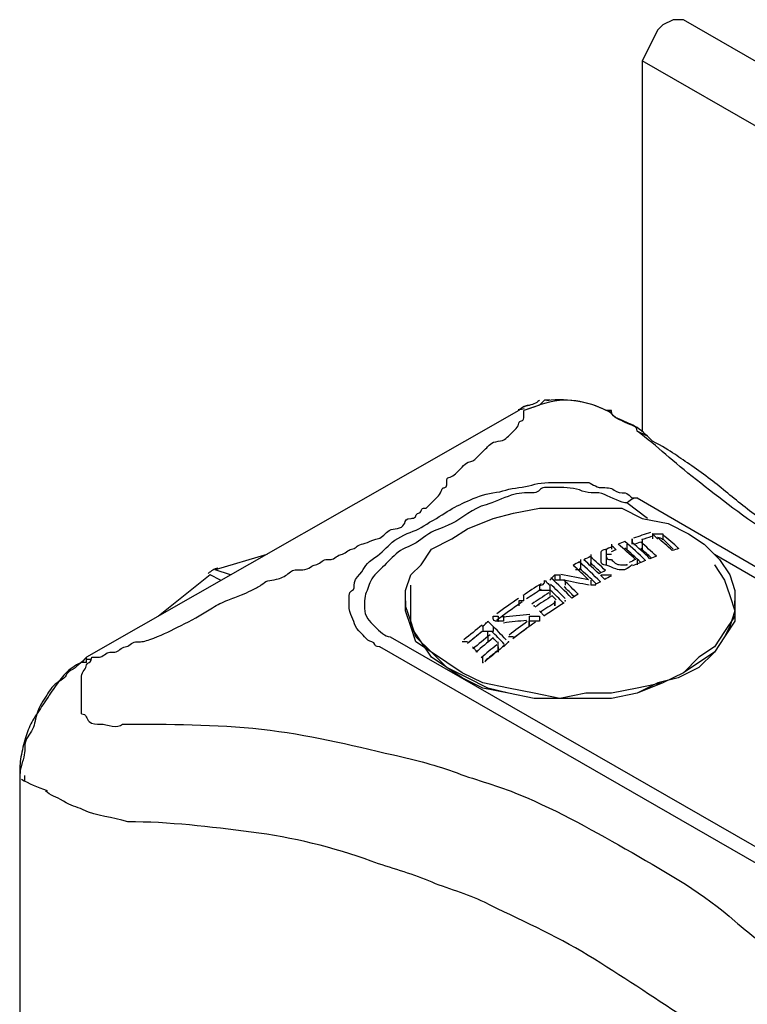
# Model space of a CAD drawing. Extents: x -1855 to -1664, y 16 to 296.
# Drawn here: x -1737 to -1723, y 245 to 264 of the extents above; entities that cross this region are included whole.
import ezdxf

# ---------------------------------------------------------------- set-up
doc = ezdxf.new("R2010")
doc.units = 0
doc.header["$MEASUREMENT"] = 0
doc.layers.add('DESENHO', color=7, linetype='CONTINUOUS')

msp = doc.modelspace()

# ---------------------------------------------------------------- linework, layer by layer
at = {"layer": 'DESENHO', "color": 7, "linetype": 'CONTINUOUS'}
for p, q in [((-1688.972, 244.036), (-1724.272, 264.436)), ((-1689.672, 243.236), (-1725.072, 263.636)), ((-1725.072, 263.636), (-1725.072, 256.436)), ((-1726.872, 257.036), (-1726.972, 257.036)), ((-1727.472, 256.836), (-1735.872, 252.036)), ((-1727.472, 256.836), (-1735.872, 252.036)), ((-1725.672, 256.836), (-1725.772, 256.836)), ((-1725.172, 255.136), (-1713.972, 248.636)), ((-1724.972, 254.736), (-1725.372, 255.036)), ((-1725.272, 254.336), (-1725.272, 254.236)), ((-1725.072, 254.336), (-1725.072, 254.136)), ((-1724.872, 254.436), (-1724.872, 254.336)), ((-1724.672, 254.436), (-1724.672, 254.336)), ((-1724.472, 254.136), (-1724.672, 254.336)), ((-1725.772, 254.136), (-1725.772, 254.036)), ((-1725.672, 254.236), (-1725.672, 254.136)), ((-1725.372, 254.236), (-1725.372, 254.136)), ((-1725.072, 254.236), (-1725.072, 254.136)), ((-1732.372, 254.036), (-1733.372, 253.736)), ((-1726.272, 253.936), (-1726.272, 253.736)), ((-1726.072, 254.036), (-1726.072, 253.836)), ((-1725.772, 254.036), (-1725.772, 253.836)), ((-1725.172, 253.936), (-1725.172, 253.836)), ((-1716.072, 249.636), (-1723.672, 254.036)), ((-1733.472, 253.636), (-1734.472, 252.836)), ((-1733.272, 253.536), (-1733.472, 253.636)), ((-1733.072, 253.636), (-1733.372, 253.736)), ((-1726.772, 253.636), (-1726.872, 253.536)), ((-1726.772, 253.636), (-1726.772, 253.536)), ((-1726.672, 253.636), (-1726.672, 253.536)), ((-1726.272, 253.736), (-1726.372, 253.736)), ((-1727.072, 253.436), (-1727.072, 253.336)), ((-1726.872, 253.436), (-1726.872, 253.336)), ((-1726.572, 253.536), (-1726.672, 253.536)), ((-1726.572, 253.536), (-1726.572, 253.436)), ((-1726.072, 253.536), (-1726.072, 253.436)), ((-1727.372, 253.136), (-1727.372, 253.236)), ((-1726.872, 253.336), (-1726.972, 253.336)), ((-1726.872, 253.336), (-1726.872, 253.236)), ((-1729.672, 253.136), (-1729.672, 253.036)), ((-1727.372, 253.136), (-1727.472, 253.136)), ((-1727.472, 253.136), (-1727.472, 253.036)), ((-1726.772, 253.036), (-1726.772, 253.136)), ((-1726.772, 253.136), (-1726.772, 253.036)), ((-1723.272, 253.036), (-1723.272, 253.136)), ((-1727.872, 252.836), (-1727.872, 252.736)), ((-1727.772, 252.836), (-1727.772, 252.736)), ((-1727.772, 252.836), (-1727.772, 252.736)), ((-1727.272, 252.836), (-1727.272, 252.736)), ((-1726.972, 252.836), (-1727.072, 252.936)), ((-1728.172, 252.636), (-1728.172, 252.536)), ((-1727.972, 252.636), (-1727.972, 252.536)), ((-1727.272, 252.636), (-1727.272, 252.736)), ((-1727.272, 252.736), (-1727.272, 252.636)), ((-1729.972, 252.436), (-1718.672, 245.936)), ((-1728.072, 252.436), (-1728.072, 252.536)), ((-1728.072, 252.436), (-1728.072, 252.336)), ((-1727.572, 252.436), (-1727.672, 252.436)), ((-1718.872, 245.736), (-1730.172, 252.236)), ((-1728.472, 252.336), (-1728.572, 252.336)), ((-1728.272, 252.136), (-1728.372, 252.236)), ((-1727.872, 252.136), (-1727.872, 252.336)), ((-1727.872, 252.236), (-1727.872, 252.136)), ((-1735.872, 251.936), (-1735.872, 252.036)), ((-1728.172, 251.936), (-1728.172, 252.036)), ((-1735.872, 251.936), (-1735.972, 251.936)), ((-1737.172, 249.736), (-1737.172, 242.236)), ((-1737.072, 249.636), (-1737.072, 249.736)), ((-1737.172, 249.636), (-1737.172, 242.236))]:
    msp.add_line(p, q, dxfattribs=at)
for points in [[(-1724.272, 264.436), (-1724.372, 264.436), (-1724.472, 264.436), (-1724.672, 264.336), (-1724.772, 264.236), (-1724.872, 264.036), (-1724.972, 263.836), (-1725.072, 263.636)], [(-1726.972, 257.036), (-1727.072, 256.936), (-1727.372, 256.836)], [(-1727.472, 256.836), (-1727.472, 256.836), (-1727.472, 256.836)], [(-1724.872, 256.236), (-1724.972, 256.336), (-1725.172, 256.436)], [(-1724.172, 254.436), (-1723.872, 254.236), (-1723.572, 253.936), (-1723.372, 253.636), (-1723.272, 253.336), (-1723.272, 253.136), (-1723.272, 252.836), (-1723.472, 252.536), (-1723.672, 252.236), (-1723.972, 252.036), (-1724.272, 251.736), (-1724.672, 251.536), (-1725.172, 251.436), (-1725.672, 251.336), (-1726.172, 251.336), (-1726.672, 251.236), (-1727.172, 251.336), (-1727.672, 251.436), (-1728.172, 251.536), (-1728.572, 251.736), (-1728.872, 251.936), (-1729.172, 252.136), (-1729.472, 252.436), (-1729.572, 252.736), (-1729.672, 253.036), (-1729.672, 253.336), (-1729.572, 253.636), (-1729.372, 253.836), (-1729.172, 254.136), (-1728.772, 254.336), (-1728.472, 254.536), (-1727.972, 254.736), (-1727.572, 254.836), (-1727.072, 254.936), (-1726.572, 254.936), (-1725.972, 254.936), (-1725.472, 254.936), (-1725.072, 254.736), (-1724.572, 254.636), (-1724.172, 254.436)], [(-1723.672, 253.836), (-1723.672, 253.836), (-1723.472, 253.536), (-1723.372, 253.236), (-1723.272, 252.936), (-1723.372, 252.636), (-1723.472, 252.436), (-1723.672, 252.136), (-1723.972, 251.836), (-1724.372, 251.636), (-1724.772, 251.536), (-1725.172, 251.336), (-1725.672, 251.236), (-1726.172, 251.236), (-1726.672, 251.236), (-1727.172, 251.236), (-1727.672, 251.336), (-1728.072, 251.436), (-1728.472, 251.636), (-1728.872, 251.836), (-1729.172, 252.036), (-1729.372, 252.336), (-1729.572, 252.636), (-1729.572, 252.936), (-1729.572, 253.236), (-1729.572, 253.436)], [(-1723.272, 253.036), (-1723.272, 253.036), (-1723.272, 252.736), (-1723.472, 252.436), (-1723.672, 252.136), (-1723.972, 251.936), (-1724.272, 251.736), (-1724.672, 251.536), (-1725.172, 251.336), (-1725.672, 251.236), (-1726.172, 251.236), (-1726.672, 251.236), (-1727.172, 251.236), (-1727.672, 251.336), (-1728.172, 251.436), (-1728.572, 251.636), (-1728.872, 251.836), (-1729.172, 252.136), (-1729.472, 252.336), (-1729.572, 252.636), (-1729.672, 252.936), (-1729.672, 253.036)]]:
    msp.add_lwpolyline(points, dxfattribs=at)
for centre, radius, start, end in [((-1726.658, 255.043), 2, 60.8967, 97.6493), ((-1722.566, 246.979), 7.842, 107.3952, 109.9776), ((-1722.463, 246.907), 7.863, 108.0206, 109.5235), ((-1730.522, 247.647), 8.84, 46.9843, 49.4568), ((-1724.787, 254.183), 0.18, 50.1877, 86.0248), ((-1730.268, 247.782), 8.683, 47.1737, 49.8661), ((-1722.154, 245.916), 8.982, 112.9102, 113.9603), ((-1722.059, 245.865), 8.981, 113.0787, 113.7745), ((-1731.276, 247.64), 8.634, 48.7136, 49.3382), ((-1722.327, 246.332), 8.531, 111.21, 112.1175), ((-1731.411, 247.367), 9.037, 46.6184, 49.4739), ((-1731.281, 247.376), 9.065, 46.2004, 49.6567), ((-1731.072, 247.481), 8.755, 46.9714, 49.728), ((-1731.213, 247.361), 9.111, 46.3455, 49.2744), ((-1722.578, 246.824), 7.867, 108.7956, 109.8181), ((-1731.045, 247.412), 9.079, 46.5269, 49.1169), ((-1730.842, 247.508), 8.78, 47.3387, 49.1732), ((-1722.079, 246.836), 7.663, 107.3568, 108.3432), ((-1721.823, 245.204), 9.767, 115.8542, 116.6756), ((-1732.504, 246.83), 9.49, 46.0151, 48.4365), ((-1732.293, 246.945), 9.394, 46.1778, 48.6165), ((-1721.715, 245.681), 8.96, 112.9117, 113.7736), ((-1721.833, 246.141), 8.4, 110.6679, 111.5854), ((-1733.188, 253.325), 0.467, 106.9369, 133.0661), ((-1721.641, 244.844), 10.171, 117.215, 118.0134), ((-1732.862, 246.636), 9.654, 45.6858, 48.1159), ((-1732.794, 246.596), 9.77, 45.0026, 48.2773), ((-1732.579, 246.703), 9.455, 45.7183, 48.3256), ((-1732.099, 247.031), 9.109, 46.8809, 48.6625), ((-1721.65, 245.689), 8.888, 112.1935, 113.9652), ((-1733.702, 246.064), 10.171, 44.452, 47.6422), ((-1728.88, 240.271), 13.556, 78.2453, 80.5521), ((-1721.344, 244.809), 9.96, 116.4988, 117.3083), ((-1733.106, 246.208), 10.356, 45.1466, 45.7891), ((-1721.166, 244.658), 10.028, 116.7342, 117.5405), ((-1720.768, 243.363), 11.891, 121.825, 123.8662), ((-1733.903, 245.962), 10.288, 44.5663, 46.7798), ((-1733.707, 246.011), 10.352, 44.4558, 46.5819), ((-1728.943, 240.126), 13.609, 77.9663, 80.0518), ((-1733.514, 246.089), 10.073, 45.0273, 46.5969), ((-1720.984, 244.318), 10.413, 118.0799, 118.7294), ((-1720.227, 242.55), 12.867, 124.2989, 126.6033), ((-1720.608, 243.197), 12.022, 122.3449, 123.954), ((-1720.463, 243.105), 12.04, 122.2413, 124.1449), ((-1720.359, 243.024), 12.081, 122.358, 124.258), ((-1733.787, 245.961), 10.12, 44.7666, 46.79), ((-1734.283, 245.696), 10.6, 44.6919, 45.2909), ((-1720.547, 243.551), 11.296, 120.7239, 121.4579), ((-1720.12, 242.48), 12.889, 124.4267, 126.5638), ((-1720.163, 242.867), 12.179, 122.7767, 124.4872), ((-1720.097, 242.853), 12.127, 122.3777, 124.624), ((-1720.114, 242.301), 13.034, 126.0847, 126.6732), ((-1725.966, 238.751), 14.178, 95.2252, 97.3645), ((-1719.377, 241.449), 14.258, 128.1419, 129.9837), ((-1735.746, 244.878), 10.984, 43.0498, 45.1804), ((-1725.975, 238.66), 14.156, 95.4576, 97.28), ((-1719.484, 241.888), 13.37, 125.8087, 127.6902), ((-1719.416, 241.866), 13.326, 125.4733, 127.8218), ((-1719.584, 241.931), 13.177, 125.8793, 127.378), ((-1719.475, 241.487), 14.07, 128.2397, 129.7468), ((-1719.21, 241.292), 14.386, 128.6044, 130.0599), ((-1719.063, 241.201), 14.404, 128.5095, 130.2319), ((-1718.956, 241.123), 14.446, 128.6146, 130.335), ((-1735.621, 244.882), 10.805, 43.2698, 45.1696), ((-1736.132, 244.603), 11.294, 43.1545, 43.7325), ((-1718.748, 240.972), 14.546, 128.9962, 130.5475), ((-1718.686, 240.954), 14.495, 128.6379, 130.6733), ((-1718.867, 241.036), 14.324, 129.1028, 130.2672)]:
    msp.add_arc(centre, radius, start, end, dxfattribs=at)
for centre, major_axis, ratio, start_param, end_param in [((-1728.8, 255.958), (2.263, 0.797), 0.218312, 0.809669, 0.874657), ((-1734.036, 252.935), (2.263, 0.797), 0.218312, 3.684297, 3.749285), ((-1733.329, 251.113), (4.256, 0.892), 0.385757, 3.530126, 3.745344)]:
    msp.add_ellipse(centre, major_axis=major_axis, ratio=ratio, start_param=start_param, end_param=end_param, dxfattribs=at)
for points, knots in [([(-1727.072, 257.036), (-1727.072, 257.036), (-1727.072, 257.036), (-1727.172, 256.936), (-1727.372, 256.936), (-1727.472, 256.836), (-1727.472, 256.836)], [0, 0, 0, 0, 0.098883, 0.320446, 0.770776, 1, 1, 1, 1]), ([(-1725.772, 256.836), (-1725.972, 256.936), (-1726.272, 257.036), (-1726.872, 257.036), (-1727.072, 256.936), (-1727.372, 256.836)], [0, 0, 0, 0, 0.5, 0.5, 1, 1, 1, 1]), ([(-1729.572, 254.736), (-1729.572, 254.736), (-1729.472, 254.736), (-1729.472, 254.836), (-1729.372, 254.836), (-1729.372, 254.936), (-1729.272, 254.936), (-1729.272, 254.936), (-1729.172, 255.036), (-1729.172, 255.036), (-1729.072, 255.136), (-1729.072, 255.136), (-1728.972, 255.236), (-1728.972, 255.336), (-1728.872, 255.336), (-1728.872, 255.436), (-1728.872, 255.436), (-1728.872, 255.436), (-1728.872, 255.536), (-1728.772, 255.536), (-1728.672, 255.636), (-1728.572, 255.736), (-1728.472, 255.836), (-1728.372, 255.836), (-1728.272, 255.936), (-1728.072, 256.136), (-1727.972, 256.236), (-1727.772, 256.236), (-1727.672, 256.336), (-1727.572, 256.436), (-1727.472, 256.536), (-1727.472, 256.636), (-1727.372, 256.636), (-1727.372, 256.736), (-1727.372, 256.836), (-1727.372, 256.836), (-1727.372, 256.836), (-1727.372, 256.836)], [0, 0, 0, 0, 0.017577, 0.03521, 0.052938, 0.070798, 0.088824, 0.107053, 0.125518, 0.144252, 0.163285, 0.182648, 0.231313, 0.282112, 0.30776, 0.334691, 0.355176, 0.37301, 0.388296, 0.412144, 0.440204, 0.472691, 0.509745, 0.529566, 0.582639, 0.62575, 0.661943, 0.703806, 0.743506, 0.781146, 0.816847, 0.850749, 0.883018, 0.913845, 0.943448, 0.972076, 1, 1, 1, 1]), ([(-1727.272, 256.936), (-1727.272, 256.936), (-1727.372, 256.936), (-1727.472, 256.836), (-1727.472, 256.836)], [0, 0, 0, 0, 0.201699, 1, 1, 1, 1]), ([(-1725.172, 256.436), (-1725.172, 256.536), (-1725.272, 256.536), (-1725.472, 256.636), (-1725.472, 256.636), (-1725.672, 256.736), (-1725.672, 256.836), (-1725.772, 256.836)], [0, 0, 0, 0, 0.5, 0.5, 0.75, 0.75, 1, 1, 1, 1]), ([(-1724.872, 256.236), (-1724.872, 256.236), (-1724.972, 256.336), (-1725.172, 256.536), (-1725.472, 256.636), (-1725.672, 256.736), (-1725.672, 256.836)], [0, 0, 0, 0, 0.084139, 0.522129, 0.849182, 1, 1, 1, 1]), ([(-1708.972, 247.136), (-1709.872, 247.536), (-1710.772, 247.936), (-1712.472, 248.736), (-1713.372, 249.136), (-1714.572, 249.736), (-1714.972, 249.936), (-1715.872, 250.336), (-1716.272, 250.536), (-1717.372, 251.136), (-1718.172, 251.536), (-1719.572, 252.336), (-1720.172, 252.736), (-1721.172, 253.336), (-1721.472, 253.636), (-1722.072, 254.036), (-1722.272, 254.236), (-1723.072, 254.736), (-1723.572, 255.136), (-1724.472, 255.836), (-1724.772, 256.136), (-1725.172, 256.436)], [0, 0, 0, 0, 0.125, 0.125, 0.25, 0.25, 0.3125, 0.3125, 0.375, 0.375, 0.5, 0.5, 0.625, 0.625, 0.6875, 0.6875, 0.75, 0.75, 0.875, 0.875, 1, 1, 1, 1]), ([(-1708.972, 247.136), (-1709.072, 247.136), (-1709.572, 247.436), (-1710.472, 247.836), (-1711.572, 248.336), (-1712.572, 248.836), (-1713.672, 249.436), (-1714.772, 249.936), (-1715.872, 250.436), (-1716.872, 251.036), (-1717.872, 251.536), (-1718.872, 252.136), (-1719.772, 252.736), (-1720.772, 253.336), (-1721.572, 253.836), (-1722.372, 254.436), (-1723.072, 254.936), (-1723.772, 255.536), (-1724.372, 255.936), (-1724.672, 256.136), (-1724.872, 256.236)], [0, 0, 0, 0, 0.025334, 0.075768, 0.12771, 0.181067, 0.236188, 0.294048, 0.352662, 0.411799, 0.471142, 0.53033, 0.590604, 0.653471, 0.715762, 0.777108, 0.837249, 0.89644, 0.962277, 1, 1, 1, 1]), ([(-1729.072, 254.736), (-1728.772, 254.936), (-1728.572, 255.036), (-1728.072, 255.236), (-1727.872, 255.236), (-1727.572, 255.336), (-1727.372, 255.336), (-1727.072, 255.436), (-1726.872, 255.436), (-1726.472, 255.436), (-1726.272, 255.436), (-1726.072, 255.436), (-1725.972, 255.336), (-1725.772, 255.336), (-1725.672, 255.336), (-1725.572, 255.236), (-1725.472, 255.236), (-1725.372, 255.236), (-1725.272, 255.136), (-1725.272, 255.136), (-1725.172, 255.136), (-1725.172, 255.136)], [0, 0, 0, 0, 0.25, 0.25, 0.375, 0.375, 0.5, 0.5, 0.625, 0.625, 0.75, 0.75, 0.8125, 0.8125, 0.875, 0.875, 0.9375, 0.9375, 0.96875, 0.96875, 1, 1, 1, 1]), ([(-1725.372, 255.036), (-1725.472, 255.036), (-1725.672, 255.136), (-1725.872, 255.236), (-1725.972, 255.236), (-1726.072, 255.236), (-1726.172, 255.236), (-1726.372, 255.336), (-1726.572, 255.336), (-1726.772, 255.336), (-1726.872, 255.336), (-1727.072, 255.336), (-1727.072, 255.236), (-1727.372, 255.236), (-1727.472, 255.236), (-1727.772, 255.136), (-1727.972, 255.036), (-1728.372, 254.936), (-1728.572, 254.736), (-1728.772, 254.636)], [0, 0, 0, 0, 0.125, 0.125, 0.1875, 0.1875, 0.25, 0.25, 0.375, 0.375, 0.4375, 0.4375, 0.5, 0.5, 0.625, 0.625, 0.75, 0.75, 1, 1, 1, 1]), ([(-1735.772, 252.036), (-1735.772, 252.036), (-1735.672, 252.036), (-1735.672, 252.036), (-1735.572, 252.036), (-1735.472, 252.136), (-1735.372, 252.136), (-1735.272, 252.136), (-1735.172, 252.236), (-1735.072, 252.236), (-1734.972, 252.336), (-1734.872, 252.336), (-1734.772, 252.336), (-1734.472, 252.436), (-1734.072, 252.636), (-1733.672, 252.836), (-1733.372, 253.036), (-1733.172, 253.136), (-1732.872, 253.236), (-1732.672, 253.336), (-1732.472, 253.436), (-1732.372, 253.536), (-1732.172, 253.536), (-1731.972, 253.636), (-1731.872, 253.736), (-1731.772, 253.736), (-1731.572, 253.736), (-1731.472, 253.836), (-1731.372, 253.836), (-1731.272, 253.936), (-1731.172, 253.936), (-1731.072, 253.936), (-1730.972, 254.036), (-1730.872, 254.036), (-1730.772, 254.136), (-1730.672, 254.136), (-1730.572, 254.236), (-1730.472, 254.236), (-1730.272, 254.336), (-1730.172, 254.336), (-1730.072, 254.436), (-1729.972, 254.536), (-1729.772, 254.536), (-1729.672, 254.636), (-1729.672, 254.736), (-1729.572, 254.736)], [0, 0, 0, 0, 0.013346, 0.026818, 0.040452, 0.054284, 0.068347, 0.082675, 0.097297, 0.112243, 0.127539, 0.14321, 0.15928, 0.175771, 0.254571, 0.347917, 0.37267, 0.426426, 0.466117, 0.495969, 0.52816, 0.556083, 0.581146, 0.611575, 0.628748, 0.645633, 0.662241, 0.678585, 0.694677, 0.710532, 0.726164, 0.741588, 0.756818, 0.77187, 0.786763, 0.801512, 0.816135, 0.840066, 0.863533, 0.886628, 0.909448, 0.932092, 0.954663, 0.977265, 1, 1, 1, 1]), ([(-1730.172, 252.236), (-1730.172, 252.236), (-1730.272, 252.236), (-1730.272, 252.336), (-1730.372, 252.336), (-1730.472, 252.436), (-1730.472, 252.436), (-1730.672, 252.636), (-1730.672, 252.736), (-1730.772, 252.936), (-1730.772, 253.036), (-1730.772, 253.136), (-1730.772, 253.136), (-1730.772, 253.336), (-1730.672, 253.336), (-1730.672, 253.436), (-1730.672, 253.536), (-1730.472, 253.736), (-1730.472, 253.836), (-1730.172, 254.036), (-1730.072, 254.136), (-1729.872, 254.336), (-1729.672, 254.436), (-1729.372, 254.536), (-1729.272, 254.636), (-1729.072, 254.736)], [0, 0, 0, 0, 0.03125, 0.03125, 0.0625, 0.0625, 0.125, 0.125, 0.25, 0.25, 0.3125, 0.3125, 0.375, 0.375, 0.4375, 0.4375, 0.5, 0.5, 0.625, 0.625, 0.75, 0.75, 0.875, 0.875, 1, 1, 1, 1]), ([(-1728.772, 254.636), (-1728.972, 254.536), (-1729.072, 254.536), (-1729.372, 254.336), (-1729.472, 254.236), (-1729.772, 254.136), (-1729.872, 254.036), (-1730.072, 253.836), (-1730.172, 253.736), (-1730.372, 253.536), (-1730.372, 253.436), (-1730.472, 253.236), (-1730.472, 253.136), (-1730.472, 252.836), (-1730.372, 252.736), (-1730.172, 252.536), (-1730.072, 252.436), (-1729.972, 252.436)], [0, 0, 0, 0, 0.125, 0.125, 0.25, 0.25, 0.375, 0.375, 0.5, 0.5, 0.625, 0.625, 0.75, 0.75, 0.875, 0.875, 1, 1, 1, 1]), ([(-1725.272, 254.236), (-1725.272, 254.236), (-1725.272, 254.336), (-1725.272, 254.336), (-1725.272, 254.336), (-1725.272, 254.336), (-1725.272, 254.336)], [0, 0, 0, 0, 0.251112, 0.502604, 0.757105, 1, 1, 1, 1]), ([(-1725.072, 254.336), (-1725.072, 254.336), (-1725.072, 254.336), (-1725.072, 254.336), (-1725.072, 254.336), (-1725.072, 254.236), (-1725.072, 254.236)], [0, 0, 0, 0, 0.259144, 0.519328, 0.777691, 1, 1, 1, 1]), ([(-1724.872, 254.436), (-1724.872, 254.436), (-1724.872, 254.436), (-1724.772, 254.436), (-1724.772, 254.436), (-1724.672, 254.436), (-1724.672, 254.436), (-1724.672, 254.436), (-1724.672, 254.436)], [0, 0, 0, 0, 0.191388, 0.383237, 0.572272, 0.756501, 0.93696, 1, 1, 1, 1]), ([(-1724.772, 254.336), (-1724.772, 254.336), (-1724.772, 254.336), (-1724.772, 254.336), (-1724.872, 254.436), (-1724.872, 254.436), (-1724.872, 254.436), (-1724.872, 254.336), (-1724.872, 254.336)], [0, 0, 0, 0, 0.179299, 0.359337, 0.539492, 0.722214, 0.908978, 1, 1, 1, 1]), ([(-1725.272, 253.836), (-1725.272, 253.836), (-1725.372, 253.736), (-1725.472, 253.736), (-1725.572, 253.736), (-1725.772, 253.836), (-1725.872, 253.836), (-1725.872, 253.936), (-1725.872, 254.036), (-1725.872, 254.036), (-1725.872, 254.136), (-1725.772, 254.136), (-1725.772, 254.136)], [0, 0, 0, 0, 0.108173, 0.21644, 0.324377, 0.431639, 0.53828, 0.644624, 0.751118, 0.858141, 0.965848, 1, 1, 1, 1]), ([(-1725.072, 254.136), (-1725.072, 254.136), (-1725.072, 254.136), (-1725.072, 254.136), (-1725.072, 254.136)], [0, 0, 0, 0, 0.616858, 1, 1, 1, 1]), ([(-1725.672, 254.036), (-1725.672, 254.036), (-1725.772, 254.036), (-1725.772, 254.036), (-1725.772, 253.936), (-1725.672, 253.936), (-1725.672, 253.936), (-1725.572, 253.836), (-1725.472, 253.836), (-1725.372, 253.836), (-1725.372, 253.836), (-1725.372, 253.836), (-1725.372, 253.836)], [0, 0, 0, 0, 0.108173, 0.216495, 0.324468, 0.431726, 0.538324, 0.644606, 0.751048, 0.858051, 0.96578, 1, 1, 1, 1]), ([(-1726.772, 253.636), (-1726.772, 253.636), (-1726.772, 253.636), (-1726.672, 253.636), (-1726.672, 253.636), (-1726.672, 253.636), (-1726.672, 253.636)], [0, 0, 0, 0, 0.3068, 0.614385, 0.922022, 1, 1, 1, 1]), ([(-1725.872, 253.636), (-1725.872, 253.636), (-1725.772, 253.636), (-1725.772, 253.636), (-1725.672, 253.636), (-1725.672, 253.636)], [0, 0, 0, 0, 0.336349, 0.673138, 1, 1, 1, 1]), ([(-1727.072, 253.436), (-1727.072, 253.436), (-1726.972, 253.436), (-1726.972, 253.536), (-1726.972, 253.536), (-1726.872, 253.436), (-1726.872, 253.436), (-1726.872, 253.436), (-1726.872, 253.436)], [0, 0, 0, 0, 0.185423, 0.371317, 0.557265, 0.74318, 0.928965, 1, 1, 1, 1]), ([(-1726.672, 253.536), (-1726.672, 253.536), (-1726.672, 253.536), (-1726.772, 253.536), (-1726.772, 253.536), (-1726.772, 253.536), (-1726.772, 253.536)], [0, 0, 0, 0, 0.306836, 0.614559, 0.922222, 1, 1, 1, 1]), ([(-1725.972, 253.436), (-1725.972, 253.436), (-1725.972, 253.436), (-1726.072, 253.436), (-1726.072, 253.436), (-1726.072, 253.436), (-1726.072, 253.436)], [0, 0, 0, 0, 0.306867, 0.614517, 0.922259, 1, 1, 1, 1]), ([(-1726.972, 253.336), (-1726.972, 253.336), (-1726.972, 253.336), (-1726.972, 253.336), (-1726.972, 253.336), (-1726.972, 253.336), (-1727.072, 253.336), (-1727.072, 253.336), (-1727.072, 253.336)], [0, 0, 0, 0, 0.184497, 0.369967, 0.555567, 0.741402, 0.927433, 1, 1, 1, 1]), ([(-1726.872, 253.336), (-1726.872, 253.336), (-1726.872, 253.336), (-1726.872, 253.336), (-1726.972, 253.336), (-1726.972, 253.336)], [0, 0, 0, 0, 0.393593, 0.788214, 1, 1, 1, 1]), ([(-1726.772, 253.136), (-1726.772, 253.136), (-1726.772, 253.136), (-1726.772, 253.136), (-1726.772, 253.136), (-1726.772, 253.136), (-1726.772, 253.136)], [0, 0, 0, 0, 0.253908, 0.509117, 0.764289, 1, 1, 1, 1]), ([(-1726.572, 253.136), (-1726.572, 253.136), (-1726.572, 253.136), (-1726.572, 253.136), (-1726.572, 253.136), (-1726.572, 253.136), (-1726.572, 253.136)], [0, 0, 0, 0, 0.253827, 0.508314, 0.763026, 1, 1, 1, 1]), ([(-1727.772, 252.736), (-1727.772, 252.736), (-1727.872, 252.736), (-1727.872, 252.736), (-1727.872, 252.736), (-1727.972, 252.736), (-1727.972, 252.836), (-1727.972, 252.836), (-1727.872, 252.836), (-1727.872, 252.836), (-1727.872, 252.836)], [0, 0, 0, 0, 0.139522, 0.279446, 0.418392, 0.556533, 0.694766, 0.833936, 0.974487, 1, 1, 1, 1]), ([(-1727.772, 252.836), (-1727.772, 252.836), (-1727.772, 252.836), (-1727.772, 252.836), (-1727.772, 252.836), (-1727.772, 252.836), (-1727.772, 252.836), (-1727.772, 252.836), (-1727.772, 252.836), (-1727.772, 252.836), (-1727.772, 252.836)], [0, 0, 0, 0, 0.139412, 0.280984, 0.4217, 0.561009, 0.699264, 0.837271, 0.975927, 1, 1, 1, 1]), ([(-1727.272, 252.836), (-1727.272, 252.836), (-1727.272, 252.836), (-1727.272, 252.836), (-1727.272, 252.836), (-1727.172, 252.836), (-1727.172, 252.836), (-1727.172, 252.836), (-1727.172, 252.836), (-1727.172, 252.836), (-1727.172, 252.836), (-1727.172, 252.836), (-1727.172, 252.836), (-1727.072, 252.836), (-1727.072, 252.836), (-1727.072, 252.836), (-1727.072, 252.836), (-1727.072, 252.836), (-1727.072, 252.736), (-1727.072, 252.736), (-1727.072, 252.736), (-1727.072, 252.736), (-1727.072, 252.736), (-1727.172, 252.736), (-1727.172, 252.736), (-1727.172, 252.736), (-1727.172, 252.736), (-1727.172, 252.736), (-1727.172, 252.736)], [0, 0, 0, 0, 0.034041, 0.068316, 0.103329, 0.138598, 0.172744, 0.242203, 0.2776, 0.311646, 0.380898, 0.416185, 0.450235, 0.519483, 0.554762, 0.588958, 0.623388, 0.658559, 0.693983, 0.728405, 0.763064, 0.798468, 0.834128, 0.868761, 0.903633, 0.939258, 0.975144, 1, 1, 1, 1]), ([(-1728.172, 252.636), (-1728.172, 252.636), (-1728.172, 252.636), (-1728.072, 252.736), (-1728.072, 252.736), (-1728.072, 252.736), (-1727.972, 252.636), (-1727.972, 252.636), (-1727.972, 252.636)], [0, 0, 0, 0, 0.189443, 0.379391, 0.568394, 0.754769, 0.938269, 1, 1, 1, 1]), ([(-1727.272, 252.736), (-1727.272, 252.736), (-1727.272, 252.736), (-1727.272, 252.736), (-1727.272, 252.736), (-1727.272, 252.736), (-1727.272, 252.736), (-1727.272, 252.736), (-1727.272, 252.736), (-1727.272, 252.736), (-1727.272, 252.736), (-1727.272, 252.736), (-1727.272, 252.736), (-1727.272, 252.736), (-1727.272, 252.736), (-1727.272, 252.736), (-1727.272, 252.736), (-1727.272, 252.736)], [0, 0, 0, 0, 0.068784, 0.139498, 0.209323, 0.281181, 0.350856, 0.422578, 0.491794, 0.563048, 0.631734, 0.702433, 0.770753, 0.841058, 0.909333, 0.979573, 1, 1, 1, 1]), ([(-1727.172, 252.736), (-1727.172, 252.736), (-1727.172, 252.736), (-1727.172, 252.736), (-1727.172, 252.736), (-1727.172, 252.736), (-1727.172, 252.736), (-1727.172, 252.736), (-1727.272, 252.736), (-1727.272, 252.736), (-1727.272, 252.736), (-1727.272, 252.736)], [0, 0, 0, 0, 0.094913, 0.191658, 0.284508, 0.47337, 0.569608, 0.662385, 0.851073, 0.947204, 1, 1, 1, 1]), ([(-1727.272, 252.636), (-1727.272, 252.636), (-1727.272, 252.636), (-1727.272, 252.636), (-1727.272, 252.636), (-1727.272, 252.636), (-1727.272, 252.636), (-1727.272, 252.636), (-1727.272, 252.636)], [0, 0, 0, 0, 0.055816, 0.266991, 0.484204, 0.696913, 0.915743, 1, 1, 1, 1]), ([(-1728.072, 252.536), (-1728.072, 252.536), (-1728.072, 252.536), (-1728.172, 252.536), (-1728.172, 252.536), (-1728.172, 252.536), (-1728.172, 252.536), (-1728.172, 252.536), (-1728.172, 252.536)], [0, 0, 0, 0, 0.180175, 0.361297, 0.543221, 0.72783, 0.915676, 1, 1, 1, 1]), ([(-1727.972, 252.536), (-1727.972, 252.536), (-1728.072, 252.536), (-1728.072, 252.536), (-1728.072, 252.536), (-1728.172, 252.536), (-1728.172, 252.536), (-1728.172, 252.536), (-1728.172, 252.536)], [0, 0, 0, 0, 0.18107, 0.362596, 0.545025, 0.730031, 0.917945, 1, 1, 1, 1]), ([(-1727.872, 252.236), (-1727.872, 252.236), (-1727.872, 252.336), (-1727.872, 252.336), (-1727.872, 252.336), (-1727.872, 252.336), (-1727.872, 252.336)], [0, 0, 0, 0, 0.259523, 0.520415, 0.779373, 1, 1, 1, 1]), ([(-1727.672, 252.336), (-1727.672, 252.336), (-1727.672, 252.336), (-1727.672, 252.336), (-1727.672, 252.336), (-1727.772, 252.236), (-1727.772, 252.236)], [0, 0, 0, 0, 0.250922, 0.502379, 0.75706, 1, 1, 1, 1]), ([(-1735.872, 252.036), (-1735.972, 251.936), (-1736.072, 251.836), (-1736.272, 251.736), (-1736.272, 251.636), (-1736.472, 251.536), (-1736.572, 251.436), (-1736.672, 251.236), (-1736.772, 251.136), (-1736.872, 250.836), (-1736.872, 250.736), (-1736.972, 250.536), (-1737.072, 250.436), (-1737.072, 250.236), (-1737.072, 250.136), (-1737.172, 249.836), (-1737.172, 249.736), (-1737.172, 249.636)], [0, 0, 0, 0, 0.125, 0.125, 0.25, 0.25, 0.375, 0.375, 0.5, 0.5, 0.625, 0.625, 0.75, 0.75, 0.875, 0.875, 1, 1, 1, 1]), ([(-1735.972, 250.936), (-1735.972, 250.936), (-1735.972, 251.036), (-1735.972, 251.136), (-1735.972, 251.136), (-1735.972, 251.236), (-1735.972, 251.336), (-1735.972, 251.336), (-1735.972, 251.436), (-1735.972, 251.436), (-1735.972, 251.536), (-1735.972, 251.536), (-1735.972, 251.636), (-1735.972, 251.736), (-1735.872, 251.836), (-1735.872, 251.936), (-1735.772, 251.936), (-1735.772, 252.036)], [0, 0, 0, 0, 0.059566, 0.116343, 0.170306, 0.22144, 0.269735, 0.315191, 0.357808, 0.397596, 0.434563, 0.468725, 0.500098, 0.63744, 0.766462, 0.887241, 1, 1, 1, 1]), ([(-1727.872, 252.136), (-1727.872, 252.136), (-1727.872, 252.136), (-1727.872, 252.136), (-1727.872, 252.136), (-1727.872, 252.136)], [0, 0, 0, 0, 0.160606, 0.588505, 1, 1, 1, 1]), ([(-1735.972, 251.936), (-1735.972, 251.936), (-1736.172, 251.836), (-1736.372, 251.636), (-1736.572, 251.336), (-1736.772, 251.036), (-1736.972, 250.736), (-1737.072, 250.436), (-1737.172, 250.036), (-1737.172, 249.836), (-1737.172, 249.736)], [0, 0, 0, 0, 0.082247, 0.211563, 0.339129, 0.467262, 0.597795, 0.730061, 0.866238, 1, 1, 1, 1]), ([(-1735.972, 250.936), (-1735.872, 250.936), (-1735.872, 250.836), (-1735.772, 250.736), (-1735.672, 250.736), (-1735.472, 250.736), (-1735.272, 250.636), (-1735.172, 250.736)], [0, 0, 0, 0, 0.25, 0.25, 0.5, 0.5, 1, 1, 1, 1]), ([(-1735.172, 250.736), (-1734.272, 250.736), (-1733.372, 250.736), (-1731.572, 250.536), (-1730.772, 250.336), (-1729.472, 250.036), (-1729.072, 249.936), (-1728.272, 249.636), (-1727.872, 249.536), (-1726.672, 249.036), (-1725.972, 248.636), (-1724.572, 247.836), (-1723.872, 247.436), (-1722.972, 246.636), (-1722.672, 246.436), (-1722.072, 245.836), (-1721.772, 245.636), (-1720.972, 244.736), (-1720.572, 244.136), (-1719.672, 242.836), (-1719.272, 242.136), (-1718.972, 241.336)], [0, 0, 0, 0, 0.125, 0.125, 0.25, 0.25, 0.3125, 0.3125, 0.375, 0.375, 0.5, 0.5, 0.625, 0.625, 0.6875, 0.6875, 0.75, 0.75, 0.875, 0.875, 1, 1, 1, 1]), ([(-1735.072, 248.836), (-1735.372, 248.936), (-1735.672, 248.936), (-1736.072, 249.136), (-1736.172, 249.136), (-1736.472, 249.336), (-1736.572, 249.336), (-1736.672, 249.436)], [0, 0, 0, 0, 0.5, 0.5, 0.75, 0.75, 1, 1, 1, 1]), ([(-1719.872, 240.036), (-1720.272, 240.736), (-1720.672, 241.336), (-1721.572, 242.536), (-1722.072, 243.136), (-1722.872, 243.836), (-1723.072, 244.136), (-1723.672, 244.536), (-1723.972, 244.836), (-1724.872, 245.436), (-1725.472, 245.836), (-1726.772, 246.636), (-1727.472, 246.936), (-1728.472, 247.436), (-1728.872, 247.536), (-1729.572, 247.836), (-1729.972, 247.936), (-1731.072, 248.336), (-1731.872, 248.536), (-1733.472, 248.736), (-1734.272, 248.836), (-1735.072, 248.836)], [0, 0, 0, 0, 0.125, 0.125, 0.25, 0.25, 0.3125, 0.3125, 0.375, 0.375, 0.5, 0.5, 0.625, 0.625, 0.6875, 0.6875, 0.75, 0.75, 0.875, 0.875, 1, 1, 1, 1])]:
    msp.add_open_spline(points, degree=3, knots=knots, dxfattribs=at)
msp.add_open_spline([(-1725.172, 255.136), (-1725.272, 255.136), (-1725.372, 255.036), (-1725.372, 255.036)], degree=3, dxfattribs=at)
for p in [(-1726.072, 253.836), (-1725.372, 253.836), (-1727.172, 253.036), (-1726.572, 253.136), (-1727.872, 252.736), (-1727.272, 252.736), (-1727.672, 252.336), (-1728.172, 251.936)]:
    msp.add_point(p, dxfattribs=at)

doc.saveas('drawing.dxf')
